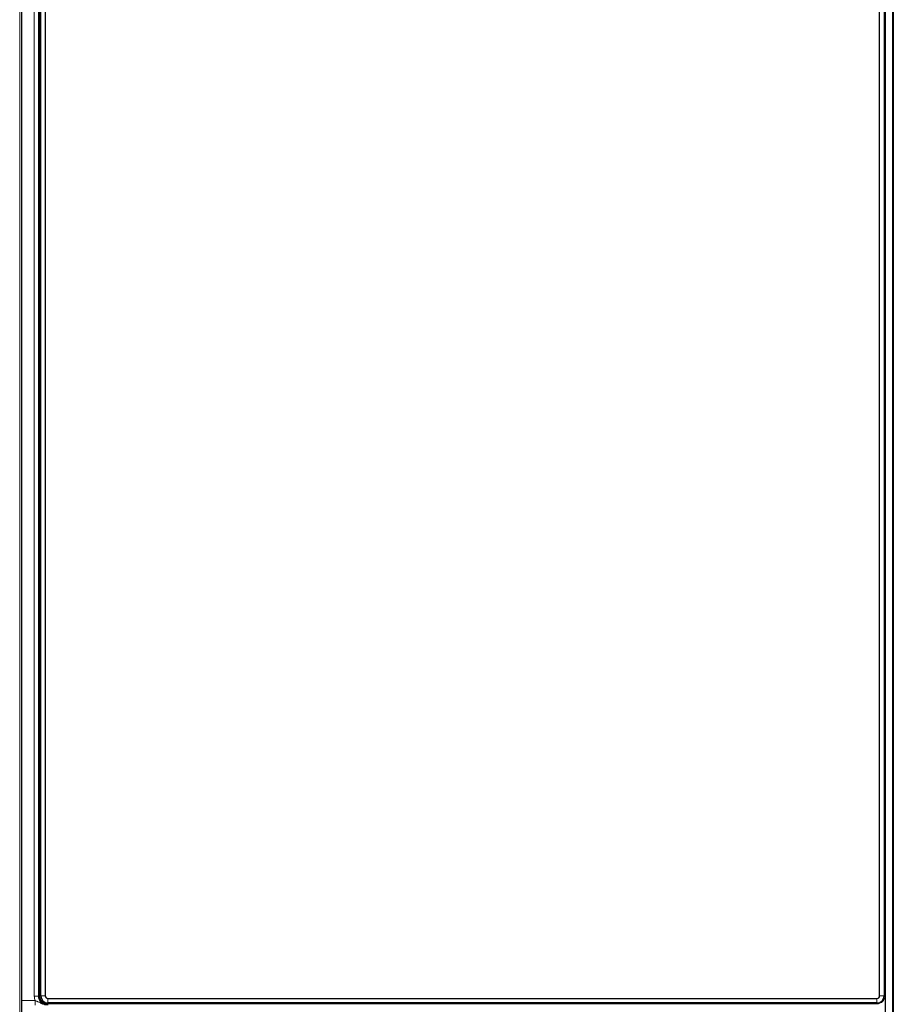
# Model space of a CAD drawing. Units: millimetres. Extents: x 0 to 1188, y 0 to 840.
# Drawn here: x 347 to 397, y 220 to 276 of the extents above; entities that cross this region are included whole.
import ezdxf

# ---------------------------------------------------------------- set-up
doc = ezdxf.new("R2010")
doc.units = ezdxf.units.MM
doc.layers.add('1', color=7, linetype='Continuous', true_color=0xffffff)

msp = doc.modelspace()

# ---------------------------------------------------------------- linework, layer by layer
at = {"layer": '1', "color": 3, "linetype": 'Continuous', "lineweight": 13}
for p, q in [((347.419, 361.084), (347.419, 201.012)), ((348.557, 220.545), (348.557, 361.095)), ((396.316, 359.395), (396.316, 220.545)), ((396.761, 215.096), (396.761, 358.626)), ((348.244, 220.527), (348.244, 357.445)), ((348.481, 357.445), (348.481, 220.527)), ((348.481, 220.527), (348.244, 220.527)), ((348.481, 220.527), (348.518, 220.546)), ((348.557, 220.545), (348.617, 220.545)), ((348.867, 220.544), (348.617, 220.544)), ((349.017, 220.144), (349.017, 220.394)), ((395.867, 220.144), (395.867, 220.394)), ((396.267, 220.544), (396.017, 220.544)), ((396.267, 220.545), (396.316, 220.545)), ((347.517, 220.273), (348.288, 220.273)), ((349.017, 220.085), (349.017, 220.144)), ((395.856, 220.085), (349.017, 220.085)), ((395.856, 220.085), (395.856, 220.144))]:
    msp.add_line(p, q, dxfattribs=at)
at = {"layer": '1', "color": 3, "linetype": 'Continuous', "lineweight": 25}
for p, q in [((347.517, 361.084), (347.517, 201.007)), ((348.518, 361.092), (348.518, 220.546)), ((396.353, 202.834), (396.353, 359.615)), ((396.761, 215.096), (396.761, 358.626)), ((396.788, 358.745), (396.788, 215.096)), ((348.867, 344.145), (348.867, 220.544)), ((396.017, 220.544), (396.017, 344.144)), ((348.617, 220.544), (348.617, 343.644)), ((396.267, 343.645), (396.267, 220.544)), ((349.017, 220.394), (395.867, 220.394)), ((395.867, 220.144), (349.017, 220.144))]:
    msp.add_line(p, q, dxfattribs=at)
at = {"layer": '1', "color": 3, "linetype": 'Continuous', "lineweight": 13}
for centre, start, end in [((349.017, 220.545), 180, 270), ((395.856, 220.545), 270, 0)]:
    msp.add_arc(centre, 0.46, start, end, dxfattribs=at)
at = {"layer": '1', "color": 3, "linetype": 'Continuous', "lineweight": 25}
for centre, radius, start, end in [((349.017, 220.544), 0.4, 180, 270), ((349.017, 220.544), 0.15, 180, 270), ((395.867, 220.544), 0.15, 270, 0), ((395.867, 220.544), 0.4, 270, 0)]:
    msp.add_arc(centre, radius, start, end, dxfattribs=at)
at = {"layer": '1', "color": 3, "linetype": 'Continuous', "lineweight": 13}
for centre, major_axis, ratio, start_param, end_param in [((348.995, 220.528), (0.724, 0.199), 0.998804, 2.874351, 3.220205), ((348.981, 220.528), (0.482, 0.137), 0.998119, 2.864749, 4.435393), ((348.301, 220.273), (0, -0.25), 0.052336, 4.712365, 6.274447)]:
    msp.add_ellipse(centre, major_axis=major_axis, ratio=ratio, start_param=start_param, end_param=end_param, dxfattribs=at)
at = {"layer": '1', "color": 3, "linetype": 'Continuous', "lineweight": 25}
msp.add_ellipse((349.019, 220.546), major_axis=(0.447, 0.224), ratio=0.99981, start_param=2.678052, end_param=4.248696, dxfattribs=at)
at = {"layer": '1', "color": 3, "linetype": 'Continuous', "lineweight": 13}
msp.add_open_spline([(348.288, 220.273), (348.32, 220.264), (348.351, 220.253), (348.396, 220.236), (348.41, 220.23), (348.439, 220.217), (348.453, 220.21), (348.495, 220.19), (348.522, 220.176), (348.575, 220.147), (348.602, 220.133), (348.656, 220.106), (348.684, 220.093), (348.74, 220.071), (348.769, 220.061), (348.814, 220.049), (348.829, 220.045), (348.859, 220.039), (348.889, 220.033), (348.927, 220.029), (348.954, 220.028), (348.966, 220.028), (348.974, 220.028), (348.978, 220.028), (348.981, 220.028)], degree=3, knots=[0, 0, 0, 0, 0.125, 0.125, 0.1875, 0.1875, 0.25, 0.25, 0.375, 0.375, 0.5, 0.5, 0.625, 0.625, 0.75, 0.75, 0.8125, 0.8125, 0.875, 0.9375, 0.96875, 0.984375, 0.984375, 1, 1, 1, 1], dxfattribs=at)

doc.saveas('drawing.dxf')
